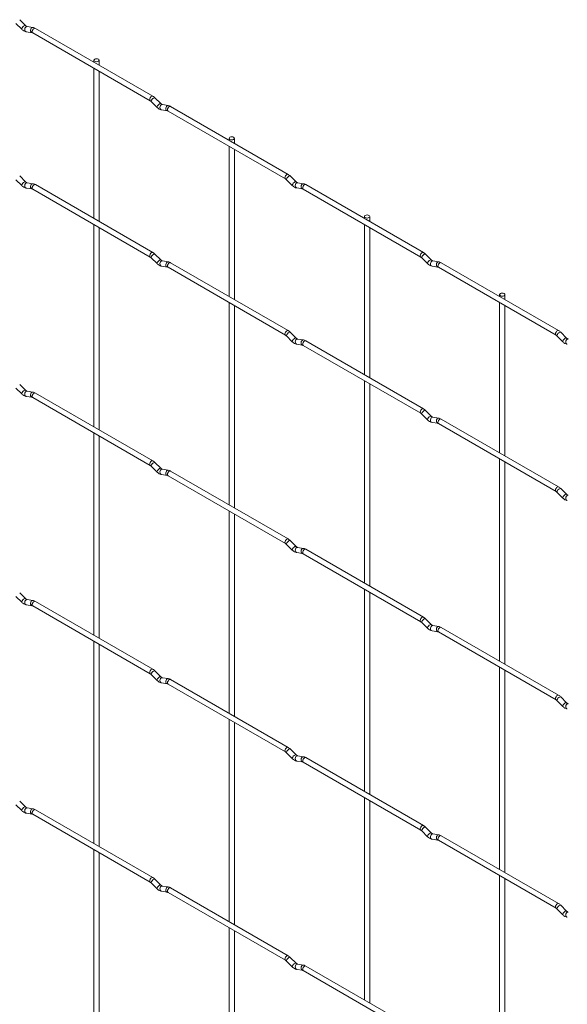
# Paper-space layout 'Layout1' of a CAD drawing. Units: millimetres. Extents: x -885 to 918, y -945 to 741.
# Drawn here: x 57 to 275, y -196 to 196 of the extents above; entities that cross this region are included whole.
import ezdxf

# ---------------------------------------------------------------- set-up
doc = ezdxf.new("R2010")
doc.units = ezdxf.units.MM

psp = doc.layouts.get("Layout1")

# ---------------------------------------------------------------- linework, layer by layer
at = {"color": 7, "linetype": 'Continuous', "lineweight": 15}
for p, q in [((59.18, 194.05), (56.85, 196.37)), ((55.37, 194.88), (57.7, 192.56)), ((59.18, 194.05), (59.17, 194.05)), ((62.14, 193.28), (59.81, 193.64)), ((109.91, 165.9), (63.1, 192.92)), ((59.49, 191.57), (61.81, 191.2)), ((62.05, 191.11), (108.86, 164.08)), ((86.42, 180.22), (86.42, 179.47)), ((86.42, 177.04), (86.42, 117.24)), ((88.52, 178.25), (88.52, 180.22)), ((88.52, 116.03), (88.52, 175.83)), ((113.06, 162.94), (110.74, 165.26)), ((109.25, 163.78), (111.58, 161.46)), ((113.06, 162.94), (113.05, 162.95)), ((116.02, 162.17), (113.69, 162.54)), ((163.8, 134.8), (116.99, 161.82)), ((113.37, 160.46), (115.69, 160.1)), ((115.94, 160), (162.75, 132.98)), ((140.3, 149.11), (140.3, 148.36)), ((142.4, 147.15), (142.4, 149.11)), ((140.3, 145.94), (140.3, 86.14)), ((142.4, 84.93), (142.4, 144.72)), ((59.18, 131.83), (56.85, 134.15)), ((166.94, 131.84), (164.62, 134.16)), ((55.37, 132.66), (57.7, 130.34)), ((59.18, 131.83), (59.17, 131.83)), ((62.14, 131.06), (59.81, 131.42)), ((109.91, 103.68), (63.1, 130.7)), ((163.13, 132.67), (165.46, 130.35)), ((166.94, 131.84), (166.94, 131.84)), ((169.9, 131.07), (167.57, 131.43)), ((217.68, 103.69), (170.87, 130.71)), ((59.49, 129.35), (61.81, 128.98)), ((62.05, 128.89), (108.86, 101.86)), ((167.25, 129.36), (169.57, 128.99)), ((169.82, 128.9), (216.63, 101.87)), ((194.18, 118.01), (194.18, 117.25)), ((196.28, 116.04), (196.28, 118.01)), ((86.42, 114.82), (86.42, 34.28)), ((194.18, 114.83), (194.18, 55.03)), ((88.52, 33.07), (88.52, 113.61)), ((196.28, 53.82), (196.28, 113.62)), ((113.06, 100.72), (110.74, 103.04)), ((220.82, 100.73), (218.5, 103.05)), ((109.25, 101.56), (111.58, 99.24)), ((113.06, 100.72), (113.05, 100.73)), ((113.37, 98.24), (115.69, 97.88)), ((116.02, 99.95), (113.69, 100.32)), ((163.8, 72.58), (116.99, 99.6)), ((217.02, 101.57), (219.34, 99.25)), ((220.82, 100.73), (220.82, 100.74)), ((221.13, 98.25), (223.46, 97.89)), ((223.78, 99.96), (221.46, 100.33)), ((271.56, 72.59), (224.75, 99.61)), ((115.94, 97.78), (162.75, 70.76)), ((223.7, 97.79), (270.51, 70.77)), ((248.06, 86.9), (248.06, 86.15)), ((250.16, 84.94), (250.16, 86.9)), ((140.3, 83.71), (140.3, 3.18)), ((142.4, 1.97), (142.4, 82.5)), ((248.06, 83.72), (248.06, 23.93)), ((250.16, 22.72), (250.16, 82.51)), ((166.94, 69.62), (164.62, 71.94)), ((274.71, 69.63), (272.38, 71.95)), ((163.13, 70.45), (165.46, 68.13)), ((166.94, 69.62), (166.94, 69.62)), ((167.25, 67.14), (169.57, 66.77)), ((169.9, 68.85), (167.57, 69.21)), ((169.82, 66.68), (216.63, 39.65)), ((217.68, 41.47), (170.87, 68.49)), ((270.9, 70.46), (273.22, 68.14)), ((274.71, 69.63), (274.7, 69.63)), ((59.18, 48.87), (56.85, 51.19)), ((194.18, 52.61), (194.18, -27.93)), ((196.28, -29.14), (196.28, 51.4)), ((55.37, 49.7), (57.7, 47.38)), ((59.18, 48.87), (59.17, 48.87)), ((62.14, 48.1), (59.81, 48.46)), ((109.91, 20.72), (63.1, 47.74)), ((59.49, 46.39), (61.81, 46.02)), ((62.05, 45.93), (108.86, 18.9)), ((217.02, 39.35), (219.34, 37.03)), ((220.82, 38.51), (218.5, 40.83)), ((220.82, 38.51), (220.82, 38.52)), ((221.13, 36.03), (223.46, 35.67)), ((223.78, 37.74), (221.46, 38.11)), ((223.7, 35.57), (270.51, 8.55)), ((271.56, 10.37), (224.75, 37.39)), ((86.42, 31.86), (86.42, -48.68)), ((88.52, -49.89), (88.52, 30.65)), ((113.06, 17.76), (110.74, 20.08)), ((248.06, 21.5), (248.06, -59.03)), ((250.16, -60.24), (250.16, 20.29)), ((109.25, 18.6), (111.58, 16.27)), ((113.06, 17.76), (113.05, 17.77)), ((116.02, 16.99), (113.69, 17.36)), ((163.8, -10.38), (116.99, 16.64)), ((113.37, 15.28), (115.69, 14.92)), ((115.94, 14.82), (162.75, -12.2)), ((270.9, 8.24), (273.22, 5.92)), ((274.71, 7.41), (272.38, 9.73)), ((274.71, 7.41), (274.7, 7.41)), ((140.3, 0.75), (140.3, -79.78)), ((142.4, -80.99), (142.4, -0.46)), ((166.94, -13.34), (164.62, -11.02)), ((163.13, -12.51), (165.46, -14.83)), ((166.94, -13.34), (166.94, -13.34)), ((169.9, -14.11), (167.57, -13.75)), ((217.68, -41.49), (170.87, -14.47)), ((167.25, -15.82), (169.57, -16.19)), ((169.82, -16.29), (216.63, -43.31)), ((194.18, -30.35), (194.18, -110.89)), ((55.37, -33.26), (57.7, -35.58)), ((59.18, -34.09), (56.85, -31.77)), ((59.18, -34.09), (59.17, -34.09)), ((62.14, -34.86), (59.81, -34.5)), ((109.91, -62.24), (63.1, -35.22)), ((196.28, -112.1), (196.28, -31.56)), ((59.49, -36.57), (61.81, -36.94)), ((62.05, -37.04), (108.86, -64.06)), ((220.82, -44.45), (218.5, -42.13)), ((217.02, -43.61), (219.34, -45.94)), ((220.82, -44.45), (220.82, -44.44)), ((221.13, -46.93), (223.46, -47.29)), ((223.78, -45.22), (221.46, -44.85)), ((271.56, -72.59), (224.75, -45.57)), ((223.7, -47.39), (270.51, -74.41)), ((86.42, -51.1), (86.42, -131.64)), ((88.52, -132.85), (88.52, -52.31)), ((248.06, -61.46), (248.06, -141.99)), ((250.16, -143.2), (250.16, -62.67)), ((109.25, -64.36), (111.58, -66.69)), ((113.06, -65.2), (110.74, -62.88)), ((113.06, -65.2), (113.05, -65.19)), ((116.02, -65.97), (113.69, -65.6)), ((163.8, -93.34), (116.99, -66.32)), ((113.37, -67.68), (115.69, -68.04)), ((115.94, -68.14), (162.75, -95.16)), ((274.71, -75.55), (272.38, -73.23)), ((270.9, -74.72), (273.22, -77.04)), ((274.71, -75.55), (274.7, -75.55)), ((140.3, -82.21), (140.3, -162.74)), ((142.4, -163.95), (142.4, -83.42)), ((166.94, -96.3), (164.62, -93.98)), ((163.13, -95.47), (165.46, -97.79)), ((166.94, -96.3), (166.94, -96.3)), ((169.9, -97.07), (167.57, -96.71)), ((217.68, -124.45), (170.87, -97.43)), ((167.25, -98.78), (169.57, -99.15)), ((169.82, -99.25), (216.63, -126.27)), ((194.18, -113.31), (194.18, -193.85)), ((55.37, -116.22), (57.7, -118.54)), ((59.18, -117.05), (56.85, -114.73)), ((59.18, -117.05), (59.17, -117.05)), ((62.14, -117.82), (59.81, -117.46)), ((196.28, -195.06), (196.28, -114.52)), ((59.49, -119.53), (61.81, -119.9)), ((62.05, -120), (108.86, -147.02)), ((109.91, -145.2), (63.1, -118.18)), ((220.82, -127.41), (218.5, -125.09)), ((217.02, -126.58), (219.34, -128.9)), ((220.82, -127.41), (220.82, -127.4)), ((223.78, -128.18), (221.46, -127.81)), ((271.56, -155.56), (224.75, -128.53)), ((221.13, -129.89), (223.46, -130.25)), ((223.7, -130.35), (270.51, -157.37)), ((86.42, -134.06), (86.42, -214.6)), ((88.52, -215.81), (88.52, -135.27)), ((248.06, -144.42), (248.06, -224.95)), ((109.25, -147.33), (111.58, -149.65)), ((113.06, -148.16), (110.74, -145.84)), ((113.06, -148.16), (113.05, -148.15)), ((116.02, -148.93), (113.69, -148.56)), ((250.16, -226.16), (250.16, -145.63)), ((113.37, -150.64), (115.69, -151)), ((115.94, -151.1), (162.75, -178.12)), ((163.8, -176.31), (116.99, -149.28)), ((274.71, -158.51), (272.38, -156.19)), ((270.9, -157.68), (273.22, -160)), ((274.71, -158.51), (274.7, -158.51)), ((140.3, -165.17), (140.3, -245.7)), ((142.4, -246.91), (142.4, -166.38)), ((163.13, -178.43), (165.46, -180.75)), ((166.94, -179.26), (164.62, -176.94)), ((166.94, -179.26), (166.94, -179.26)), ((169.9, -180.03), (167.57, -179.67)), ((167.25, -181.74), (169.57, -182.11)), ((169.82, -182.21), (216.63, -209.23)), ((217.68, -207.41), (170.87, -180.39))]:
    psp.add_line(p, q, dxfattribs=at)
at = {"color": 8, "linetype": 'Continuous', "lineweight": 15, "flags": 128}
for points in [[(59.17, 194.05), (59.14, 194.07), (58.96, 194.08), (58.69, 193.96), (58.39, 193.75), (58.09, 193.47), (57.85, 193.16), (57.7, 192.88), (57.66, 192.66), (57.7, 192.56)], [(59.81, 193.64), (59.7, 193.65), (59.39, 193.56), (59.13, 193.32), (58.94, 192.98), (58.87, 192.57), (58.91, 192.18), (59.06, 191.85), (59.3, 191.63), (59.49, 191.57)], [(62.14, 193.28), (62.02, 193.29), (61.72, 193.19), (61.45, 192.96), (61.27, 192.61), (61.19, 192.21), (61.23, 191.81), (61.39, 191.48), (61.63, 191.26), (61.8, 191.21)], [(63.1, 192.92), (62.86, 192.97), (62.58, 192.87), (62.29, 192.64), (62.05, 192.32), (61.89, 191.95), (61.84, 191.59), (61.89, 191.29), (62.05, 191.11), (62.05, 191.11)], [(109.91, 165.9), (109.67, 165.95), (109.39, 165.85), (109.11, 165.62), (108.86, 165.3), (108.7, 164.92), (108.65, 164.56), (108.7, 164.27), (108.86, 164.08)], [(110.74, 165.26), (110.7, 165.29), (110.51, 165.29), (110.25, 165.18), (109.95, 164.96), (109.65, 164.68), (109.41, 164.38), (109.25, 164.09), (109.21, 163.87), (109.25, 163.78)], [(113.05, 162.95), (113.02, 162.97), (112.84, 162.97), (112.57, 162.86), (112.27, 162.64), (111.97, 162.36), (111.73, 162.06), (111.58, 161.77), (111.54, 161.55), (111.58, 161.46)], [(113.69, 162.54), (113.58, 162.54), (113.28, 162.45), (113.01, 162.22), (112.83, 161.87), (112.75, 161.47), (112.79, 161.07), (112.94, 160.74), (113.18, 160.52), (113.37, 160.46)], [(116.02, 162.17), (115.9, 162.18), (115.6, 162.09), (115.34, 161.85), (115.15, 161.51), (115.07, 161.1), (115.11, 160.71), (115.27, 160.38), (115.51, 160.16), (115.68, 160.1)], [(116.99, 161.82), (116.74, 161.87), (116.46, 161.77), (116.18, 161.54), (115.94, 161.21), (115.77, 160.84), (115.72, 160.48), (115.77, 160.19), (115.94, 160), (115.94, 160)], [(163.8, 134.8), (163.56, 134.84), (163.27, 134.74), (162.99, 134.52), (162.75, 134.19), (162.59, 133.82), (162.53, 133.46), (162.59, 133.16), (162.74, 132.98)], [(164.62, 134.16), (164.58, 134.18), (164.39, 134.19), (164.13, 134.07), (163.83, 133.86), (163.53, 133.58), (163.29, 133.27), (163.13, 132.99), (163.09, 132.77), (163.13, 132.67)], [(59.17, 131.83), (59.14, 131.85), (58.96, 131.86), (58.69, 131.74), (58.39, 131.53), (58.09, 131.25), (57.85, 130.94), (57.7, 130.66), (57.66, 130.44), (57.7, 130.34)], [(59.81, 131.42), (59.7, 131.43), (59.39, 131.34), (59.13, 131.1), (58.94, 130.76), (58.87, 130.35), (58.91, 129.96), (59.06, 129.62), (59.3, 129.41), (59.49, 129.35)], [(62.14, 131.06), (62.02, 131.06), (61.72, 130.97), (61.45, 130.74), (61.27, 130.39), (61.19, 129.99), (61.23, 129.59), (61.39, 129.26), (61.63, 129.04), (61.8, 128.99)], [(63.1, 130.7), (62.86, 130.75), (62.58, 130.65), (62.29, 130.42), (62.05, 130.1), (61.89, 129.73), (61.84, 129.37), (61.89, 129.07), (62.05, 128.89), (62.05, 128.89)], [(166.94, 131.84), (166.91, 131.86), (166.72, 131.87), (166.46, 131.75), (166.15, 131.54), (165.86, 131.26), (165.61, 130.95), (165.46, 130.67), (165.42, 130.45), (165.46, 130.35)], [(167.57, 131.43), (167.46, 131.44), (167.16, 131.35), (166.89, 131.11), (166.71, 130.77), (166.63, 130.36), (166.67, 129.97), (166.82, 129.63), (167.07, 129.42), (167.25, 129.36)], [(169.9, 131.07), (169.79, 131.07), (169.48, 130.98), (169.22, 130.75), (169.03, 130.4), (168.95, 130), (168.99, 129.6), (169.15, 129.27), (169.39, 129.05), (169.56, 129)], [(170.87, 130.71), (170.63, 130.76), (170.34, 130.66), (170.06, 130.43), (169.82, 130.11), (169.66, 129.74), (169.6, 129.38), (169.66, 129.08), (169.82, 128.9), (169.82, 128.9)], [(109.91, 103.68), (109.67, 103.73), (109.39, 103.63), (109.11, 103.4), (108.86, 103.08), (108.7, 102.7), (108.65, 102.34), (108.7, 102.05), (108.86, 101.86)], [(110.74, 103.04), (110.7, 103.07), (110.51, 103.07), (110.25, 102.96), (109.95, 102.74), (109.65, 102.46), (109.41, 102.16), (109.25, 101.87), (109.21, 101.65), (109.25, 101.56)], [(217.68, 103.69), (217.44, 103.74), (217.15, 103.64), (216.87, 103.41), (216.63, 103.09), (216.47, 102.71), (216.41, 102.35), (216.47, 102.06), (216.63, 101.87)], [(218.5, 103.05), (218.46, 103.08), (218.28, 103.08), (218.01, 102.97), (217.71, 102.75), (217.41, 102.47), (217.17, 102.17), (217.02, 101.88), (216.97, 101.66), (217.02, 101.57)], [(113.05, 100.73), (113.02, 100.75), (112.84, 100.75), (112.57, 100.64), (112.27, 100.42), (111.97, 100.14), (111.73, 99.83), (111.58, 99.55), (111.54, 99.33), (111.58, 99.24)], [(113.69, 100.32), (113.58, 100.32), (113.28, 100.23), (113.01, 100), (112.83, 99.65), (112.75, 99.25), (112.79, 98.85), (112.94, 98.52), (113.18, 98.3), (113.37, 98.24)], [(116.02, 99.95), (115.9, 99.96), (115.6, 99.87), (115.34, 99.63), (115.15, 99.29), (115.07, 98.88), (115.11, 98.49), (115.27, 98.16), (115.51, 97.94), (115.68, 97.88)], [(116.99, 99.6), (116.74, 99.65), (116.46, 99.55), (116.18, 99.32), (115.94, 98.99), (115.77, 98.62), (115.72, 98.26), (115.77, 97.97), (115.94, 97.78), (115.94, 97.78)], [(220.82, 100.74), (220.79, 100.76), (220.6, 100.76), (220.34, 100.65), (220.03, 100.43), (219.74, 100.15), (219.49, 99.84), (219.34, 99.56), (219.3, 99.34), (219.34, 99.25)], [(221.46, 100.33), (221.34, 100.33), (221.04, 100.24), (220.77, 100.01), (220.59, 99.66), (220.51, 99.26), (220.55, 98.86), (220.7, 98.53), (220.95, 98.31), (221.13, 98.25)], [(223.78, 99.96), (223.67, 99.97), (223.36, 99.88), (223.1, 99.64), (222.91, 99.3), (222.84, 98.89), (222.88, 98.5), (223.03, 98.17), (223.27, 97.95), (223.45, 97.89)], [(224.75, 99.61), (224.51, 99.66), (224.22, 99.56), (223.94, 99.33), (223.7, 99), (223.54, 98.63), (223.48, 98.27), (223.54, 97.98), (223.7, 97.79), (223.7, 97.79)], [(163.8, 72.58), (163.56, 72.62), (163.27, 72.52), (162.99, 72.29), (162.75, 71.97), (162.59, 71.6), (162.53, 71.24), (162.59, 70.94), (162.74, 70.76)], [(164.62, 71.94), (164.58, 71.96), (164.39, 71.97), (164.13, 71.85), (163.83, 71.64), (163.53, 71.36), (163.29, 71.05), (163.13, 70.77), (163.09, 70.55), (163.13, 70.45)], [(271.56, 72.59), (271.32, 72.63), (271.03, 72.53), (270.75, 72.3), (270.51, 71.98), (270.35, 71.61), (270.29, 71.25), (270.35, 70.95), (270.51, 70.77)], [(272.38, 71.95), (272.34, 71.97), (272.16, 71.98), (271.89, 71.86), (271.59, 71.65), (271.29, 71.37), (271.05, 71.06), (270.9, 70.78), (270.86, 70.56), (270.9, 70.46)], [(166.94, 69.62), (166.91, 69.64), (166.72, 69.65), (166.46, 69.53), (166.15, 69.32), (165.86, 69.04), (165.61, 68.73), (165.46, 68.44), (165.42, 68.23), (165.46, 68.13)], [(167.57, 69.21), (167.46, 69.22), (167.16, 69.13), (166.89, 68.89), (166.71, 68.55), (166.63, 68.14), (166.67, 67.75), (166.82, 67.41), (167.07, 67.2), (167.25, 67.14)], [(169.9, 68.85), (169.79, 68.85), (169.48, 68.76), (169.22, 68.53), (169.03, 68.18), (168.95, 67.78), (168.99, 67.38), (169.15, 67.05), (169.39, 66.83), (169.56, 66.78)], [(170.87, 68.49), (170.63, 68.54), (170.34, 68.44), (170.06, 68.21), (169.82, 67.89), (169.66, 67.52), (169.6, 67.16), (169.66, 66.86), (169.82, 66.68), (169.82, 66.68)], [(274.7, 69.63), (274.67, 69.65), (274.48, 69.66), (274.22, 69.54), (273.92, 69.33), (273.62, 69.05), (273.38, 68.74), (273.22, 68.46), (273.18, 68.24), (273.22, 68.14)], [(275.34, 69.22), (275.22, 69.23), (274.92, 69.14), (274.66, 68.9), (274.47, 68.56), (274.39, 68.15), (274.43, 67.76), (274.59, 67.42), (274.83, 67.21), (275.01, 67.15)], [(59.17, 48.87), (59.14, 48.89), (58.96, 48.9), (58.69, 48.78), (58.39, 48.57), (58.09, 48.29), (57.85, 47.98), (57.7, 47.69), (57.66, 47.48), (57.7, 47.38)], [(59.81, 48.46), (59.7, 48.47), (59.39, 48.38), (59.13, 48.14), (58.94, 47.79), (58.87, 47.39), (58.91, 47), (59.06, 46.66), (59.3, 46.45), (59.49, 46.39)], [(62.14, 48.1), (62.02, 48.1), (61.72, 48.01), (61.45, 47.78), (61.27, 47.43), (61.19, 47.03), (61.23, 46.63), (61.39, 46.3), (61.63, 46.08), (61.8, 46.02)], [(63.1, 47.74), (62.86, 47.79), (62.58, 47.69), (62.29, 47.46), (62.05, 47.14), (61.89, 46.77), (61.84, 46.41), (61.89, 46.11), (62.05, 45.93), (62.05, 45.93)], [(217.68, 41.47), (217.44, 41.52), (217.15, 41.42), (216.87, 41.19), (216.63, 40.86), (216.47, 40.49), (216.41, 40.13), (216.47, 39.84), (216.63, 39.65)], [(218.5, 40.83), (218.46, 40.86), (218.28, 40.86), (218.01, 40.75), (217.71, 40.53), (217.41, 40.25), (217.17, 39.95), (217.02, 39.66), (216.97, 39.44), (217.02, 39.35)], [(220.82, 38.52), (220.79, 38.54), (220.6, 38.54), (220.34, 38.43), (220.03, 38.21), (219.74, 37.93), (219.49, 37.62), (219.34, 37.34), (219.3, 37.12), (219.34, 37.03)], [(221.46, 38.11), (221.34, 38.11), (221.04, 38.02), (220.77, 37.79), (220.59, 37.44), (220.51, 37.04), (220.55, 36.64), (220.7, 36.31), (220.95, 36.09), (221.13, 36.03)], [(223.78, 37.74), (223.67, 37.75), (223.36, 37.66), (223.1, 37.42), (222.91, 37.08), (222.84, 36.67), (222.88, 36.28), (223.03, 35.95), (223.27, 35.73), (223.45, 35.67)], [(224.75, 37.39), (224.51, 37.44), (224.22, 37.34), (223.94, 37.11), (223.7, 36.78), (223.54, 36.41), (223.48, 36.05), (223.54, 35.76), (223.7, 35.57), (223.7, 35.57)], [(109.91, 20.72), (109.67, 20.77), (109.39, 20.67), (109.11, 20.44), (108.86, 20.11), (108.7, 19.74), (108.65, 19.38), (108.7, 19.09), (108.86, 18.9)], [(110.74, 20.08), (110.7, 20.11), (110.51, 20.11), (110.25, 20), (109.95, 19.78), (109.65, 19.5), (109.41, 19.19), (109.25, 18.91), (109.21, 18.69), (109.25, 18.6)], [(113.05, 17.77), (113.02, 17.79), (112.84, 17.79), (112.57, 17.68), (112.27, 17.46), (111.97, 17.18), (111.73, 16.87), (111.58, 16.59), (111.54, 16.37), (111.58, 16.27)], [(113.69, 17.36), (113.58, 17.36), (113.28, 17.27), (113.01, 17.04), (112.83, 16.69), (112.75, 16.29), (112.79, 15.89), (112.94, 15.56), (113.18, 15.34), (113.37, 15.28)], [(116.02, 16.99), (115.9, 17), (115.6, 16.91), (115.34, 16.67), (115.15, 16.33), (115.07, 15.92), (115.11, 15.53), (115.27, 15.19), (115.51, 14.98), (115.68, 14.92)], [(116.99, 16.64), (116.74, 16.69), (116.46, 16.59), (116.18, 16.36), (115.94, 16.03), (115.77, 15.66), (115.72, 15.3), (115.77, 15.01), (115.94, 14.82), (115.94, 14.82)], [(271.56, 10.37), (271.32, 10.41), (271.03, 10.31), (270.75, 10.08), (270.51, 9.76), (270.35, 9.39), (270.29, 9.03), (270.35, 8.73), (270.51, 8.55)], [(272.38, 9.73), (272.34, 9.75), (272.16, 9.76), (271.89, 9.64), (271.59, 9.43), (271.29, 9.15), (271.05, 8.84), (270.9, 8.56), (270.86, 8.34), (270.9, 8.24)], [(274.7, 7.41), (274.67, 7.43), (274.48, 7.44), (274.22, 7.32), (273.92, 7.11), (273.62, 6.83), (273.38, 6.52), (273.22, 6.23), (273.18, 6.02), (273.22, 5.92)], [(275.34, 7), (275.22, 7.01), (274.92, 6.92), (274.66, 6.68), (274.47, 6.33), (274.39, 5.93), (274.43, 5.54), (274.59, 5.2), (274.83, 4.99), (275.01, 4.93)], [(163.8, -10.38), (163.56, -10.34), (163.27, -10.44), (162.99, -10.67), (162.75, -10.99), (162.59, -11.36), (162.53, -11.72), (162.59, -12.02), (162.74, -12.2)], [(164.62, -11.02), (164.58, -11), (164.39, -10.99), (164.13, -11.11), (163.83, -11.32), (163.53, -11.6), (163.29, -11.91), (163.13, -12.19), (163.09, -12.41), (163.13, -12.51)], [(166.94, -13.34), (166.91, -13.32), (166.72, -13.31), (166.46, -13.43), (166.15, -13.64), (165.86, -13.92), (165.61, -14.23), (165.46, -14.52), (165.42, -14.74), (165.46, -14.83)], [(167.57, -13.75), (167.46, -13.74), (167.16, -13.83), (166.89, -14.07), (166.71, -14.42), (166.63, -14.82), (166.67, -15.21), (166.82, -15.55), (167.07, -15.76), (167.25, -15.82)], [(169.9, -14.11), (169.79, -14.11), (169.48, -14.2), (169.22, -14.43), (169.03, -14.78), (168.95, -15.18), (168.99, -15.58), (169.15, -15.91), (169.39, -16.13), (169.56, -16.19)], [(170.87, -14.47), (170.63, -14.42), (170.34, -14.52), (170.06, -14.75), (169.82, -15.07), (169.66, -15.44), (169.6, -15.8), (169.66, -16.1), (169.82, -16.29), (169.82, -16.29)], [(59.17, -34.09), (59.14, -34.07), (58.96, -34.06), (58.69, -34.18), (58.39, -34.39), (58.09, -34.67), (57.85, -34.98), (57.7, -35.27), (57.66, -35.49), (57.7, -35.58)], [(59.81, -34.5), (59.7, -34.49), (59.39, -34.58), (59.13, -34.82), (58.94, -35.17), (58.87, -35.57), (58.91, -35.96), (59.06, -36.3), (59.3, -36.51), (59.49, -36.57)], [(62.14, -34.86), (62.02, -34.86), (61.72, -34.95), (61.45, -35.18), (61.27, -35.53), (61.19, -35.93), (61.23, -36.33), (61.39, -36.66), (61.63, -36.88), (61.8, -36.94)], [(63.1, -35.22), (62.86, -35.17), (62.58, -35.27), (62.29, -35.5), (62.05, -35.82), (61.89, -36.19), (61.84, -36.55), (61.89, -36.85), (62.05, -37.04), (62.05, -37.04)], [(217.68, -41.49), (217.44, -41.44), (217.15, -41.54), (216.87, -41.77), (216.63, -42.1), (216.47, -42.47), (216.41, -42.83), (216.47, -43.12), (216.63, -43.31)], [(218.5, -42.13), (218.46, -42.1), (218.28, -42.1), (218.01, -42.21), (217.71, -42.43), (217.41, -42.71), (217.17, -43.02), (217.02, -43.3), (216.97, -43.52), (217.02, -43.61)], [(220.82, -44.44), (220.79, -44.42), (220.6, -44.42), (220.34, -44.53), (220.03, -44.75), (219.74, -45.03), (219.49, -45.34), (219.34, -45.62), (219.3, -45.84), (219.34, -45.94)], [(221.46, -44.85), (221.34, -44.85), (221.04, -44.94), (220.77, -45.17), (220.59, -45.52), (220.51, -45.92), (220.55, -46.32), (220.7, -46.65), (220.95, -46.87), (221.13, -46.93)], [(223.78, -45.22), (223.67, -45.21), (223.36, -45.3), (223.1, -45.54), (222.91, -45.88), (222.84, -46.29), (222.88, -46.68), (223.03, -47.02), (223.27, -47.23), (223.45, -47.29)], [(224.75, -45.57), (224.51, -45.52), (224.22, -45.62), (223.94, -45.85), (223.7, -46.18), (223.54, -46.55), (223.48, -46.91), (223.54, -47.21), (223.7, -47.39), (223.7, -47.39)], [(109.91, -62.24), (109.67, -62.19), (109.39, -62.29), (109.11, -62.52), (108.86, -62.85), (108.7, -63.22), (108.65, -63.58), (108.7, -63.87), (108.86, -64.06)], [(110.74, -62.88), (110.7, -62.85), (110.51, -62.85), (110.25, -62.96), (109.95, -63.18), (109.65, -63.46), (109.41, -63.77), (109.25, -64.05), (109.21, -64.27), (109.25, -64.36)], [(113.05, -65.19), (113.02, -65.17), (112.84, -65.17), (112.57, -65.28), (112.27, -65.5), (111.97, -65.78), (111.73, -66.09), (111.58, -66.37), (111.54, -66.59), (111.58, -66.69)], [(113.69, -65.6), (113.58, -65.6), (113.28, -65.69), (113.01, -65.93), (112.83, -66.27), (112.75, -66.67), (112.79, -67.07), (112.94, -67.4), (113.18, -67.62), (113.37, -67.68)], [(116.02, -65.97), (115.9, -65.96), (115.6, -66.05), (115.34, -66.29), (115.15, -66.63), (115.07, -67.04), (115.11, -67.43), (115.27, -67.77), (115.51, -67.98), (115.68, -68.04)], [(116.99, -66.32), (116.74, -66.28), (116.46, -66.37), (116.18, -66.6), (115.94, -66.93), (115.77, -67.3), (115.72, -67.66), (115.77, -67.96), (115.94, -68.14), (115.94, -68.14)], [(271.56, -72.59), (271.32, -72.55), (271.03, -72.65), (270.75, -72.88), (270.51, -73.2), (270.35, -73.57), (270.29, -73.93), (270.35, -74.23), (270.51, -74.41)], [(272.38, -73.23), (272.34, -73.21), (272.16, -73.2), (271.89, -73.32), (271.59, -73.53), (271.29, -73.81), (271.05, -74.12), (270.9, -74.41), (270.86, -74.62), (270.9, -74.72)], [(274.7, -75.55), (274.67, -75.53), (274.48, -75.52), (274.22, -75.64), (273.92, -75.85), (273.62, -76.13), (273.38, -76.44), (273.22, -76.73), (273.18, -76.95), (273.22, -77.04)], [(275.34, -75.96), (275.22, -75.95), (274.92, -76.04), (274.66, -76.28), (274.47, -76.63), (274.39, -77.03), (274.43, -77.42), (274.59, -77.76), (274.83, -77.97), (275.01, -78.03)], [(163.8, -93.34), (163.56, -93.3), (163.27, -93.4), (162.99, -93.63), (162.75, -93.95), (162.59, -94.32), (162.53, -94.68), (162.59, -94.98), (162.74, -95.16)], [(164.62, -93.98), (164.58, -93.96), (164.39, -93.95), (164.13, -94.07), (163.83, -94.28), (163.53, -94.56), (163.29, -94.87), (163.13, -95.16), (163.09, -95.38), (163.13, -95.47)], [(166.94, -96.3), (166.91, -96.28), (166.72, -96.27), (166.46, -96.39), (166.15, -96.6), (165.86, -96.88), (165.61, -97.19), (165.46, -97.48), (165.42, -97.7), (165.46, -97.79)], [(167.57, -96.71), (167.46, -96.7), (167.16, -96.79), (166.89, -97.03), (166.71, -97.38), (166.63, -97.78), (166.67, -98.17), (166.82, -98.51), (167.07, -98.72), (167.25, -98.78)], [(169.9, -97.07), (169.79, -97.07), (169.48, -97.16), (169.22, -97.39), (169.03, -97.74), (168.95, -98.14), (168.99, -98.54), (169.15, -98.87), (169.39, -99.09), (169.56, -99.15)], [(170.87, -97.43), (170.63, -97.38), (170.34, -97.48), (170.06, -97.71), (169.82, -98.03), (169.66, -98.4), (169.6, -98.76), (169.66, -99.06), (169.82, -99.25), (169.82, -99.25)], [(59.17, -117.05), (59.14, -117.03), (58.96, -117.03), (58.69, -117.14), (58.39, -117.35), (58.09, -117.63), (57.85, -117.94), (57.7, -118.23), (57.66, -118.45), (57.7, -118.54)], [(59.81, -117.46), (59.7, -117.45), (59.39, -117.54), (59.13, -117.78), (58.94, -118.13), (58.87, -118.53), (58.91, -118.93), (59.06, -119.26), (59.3, -119.47), (59.49, -119.53)], [(62.14, -117.82), (62.02, -117.82), (61.72, -117.91), (61.45, -118.14), (61.27, -118.49), (61.19, -118.89), (61.23, -119.29), (61.39, -119.62), (61.63, -119.84), (61.8, -119.9)], [(63.1, -118.18), (62.86, -118.13), (62.58, -118.23), (62.29, -118.46), (62.05, -118.78), (61.89, -119.15), (61.84, -119.52), (61.89, -119.81), (62.05, -120), (62.05, -120)], [(217.68, -124.45), (217.44, -124.4), (217.15, -124.5), (216.87, -124.73), (216.63, -125.06), (216.47, -125.43), (216.41, -125.79), (216.47, -126.08), (216.63, -126.27)], [(218.5, -125.09), (218.46, -125.06), (218.28, -125.06), (218.01, -125.17), (217.71, -125.39), (217.41, -125.67), (217.17, -125.98), (217.02, -126.26), (216.97, -126.48), (217.02, -126.58)], [(220.82, -127.4), (220.79, -127.38), (220.6, -127.38), (220.34, -127.49), (220.03, -127.71), (219.74, -127.99), (219.49, -128.3), (219.34, -128.58), (219.3, -128.8), (219.34, -128.9)], [(221.46, -127.81), (221.34, -127.81), (221.04, -127.9), (220.77, -128.14), (220.59, -128.48), (220.51, -128.88), (220.55, -129.28), (220.7, -129.61), (220.95, -129.83), (221.13, -129.89)], [(223.78, -128.18), (223.67, -128.17), (223.36, -128.26), (223.1, -128.5), (222.91, -128.85), (222.84, -129.25), (222.88, -129.64), (223.03, -129.98), (223.27, -130.19), (223.45, -130.25)], [(224.75, -128.53), (224.51, -128.49), (224.22, -128.58), (223.94, -128.81), (223.7, -129.14), (223.54, -129.51), (223.48, -129.87), (223.54, -130.17), (223.7, -130.35), (223.7, -130.35)], [(109.91, -145.2), (109.67, -145.15), (109.39, -145.25), (109.11, -145.48), (108.86, -145.81), (108.7, -146.18), (108.65, -146.54), (108.7, -146.83), (108.86, -147.02)], [(110.74, -145.84), (110.7, -145.81), (110.51, -145.81), (110.25, -145.92), (109.95, -146.14), (109.65, -146.42), (109.41, -146.73), (109.25, -147.01), (109.21, -147.23), (109.25, -147.33)], [(113.05, -148.15), (113.02, -148.13), (112.84, -148.13), (112.57, -148.24), (112.27, -148.46), (111.97, -148.74), (111.73, -149.05), (111.58, -149.33), (111.54, -149.55), (111.58, -149.65)], [(113.69, -148.56), (113.58, -148.56), (113.28, -148.65), (113.01, -148.89), (112.83, -149.23), (112.75, -149.63), (112.79, -150.03), (112.94, -150.36), (113.18, -150.58), (113.37, -150.64)], [(116.02, -148.93), (115.9, -148.92), (115.6, -149.01), (115.34, -149.25), (115.15, -149.6), (115.07, -150), (115.11, -150.39), (115.27, -150.73), (115.51, -150.94), (115.68, -151)], [(116.99, -149.28), (116.74, -149.24), (116.46, -149.33), (116.18, -149.56), (115.94, -149.89), (115.77, -150.26), (115.72, -150.62), (115.77, -150.92), (115.94, -151.1), (115.94, -151.1)], [(271.56, -155.56), (271.32, -155.51), (271.03, -155.61), (270.75, -155.84), (270.51, -156.16), (270.35, -156.53), (270.29, -156.89), (270.35, -157.19), (270.51, -157.37)], [(272.38, -156.19), (272.34, -156.17), (272.16, -156.16), (271.89, -156.28), (271.59, -156.49), (271.29, -156.77), (271.05, -157.08), (270.9, -157.37), (270.86, -157.59), (270.9, -157.68)], [(274.7, -158.51), (274.67, -158.49), (274.48, -158.49), (274.22, -158.6), (273.92, -158.81), (273.62, -159.1), (273.38, -159.4), (273.22, -159.69), (273.18, -159.91), (273.22, -160)], [(275.34, -158.92), (275.22, -158.91), (274.92, -159), (274.66, -159.24), (274.47, -159.59), (274.39, -159.99), (274.43, -160.39), (274.59, -160.72), (274.83, -160.93), (275.01, -160.99)], [(163.8, -176.31), (163.56, -176.26), (163.27, -176.36), (162.99, -176.59), (162.75, -176.91), (162.59, -177.28), (162.53, -177.64), (162.59, -177.94), (162.74, -178.12)], [(164.62, -176.94), (164.58, -176.92), (164.39, -176.91), (164.13, -177.03), (163.83, -177.24), (163.53, -177.52), (163.29, -177.83), (163.13, -178.12), (163.09, -178.34), (163.13, -178.43)], [(166.94, -179.26), (166.91, -179.24), (166.72, -179.24), (166.46, -179.35), (166.15, -179.56), (165.86, -179.85), (165.61, -180.15), (165.46, -180.44), (165.42, -180.66), (165.46, -180.75)], [(167.57, -179.67), (167.46, -179.66), (167.16, -179.75), (166.89, -179.99), (166.71, -180.34), (166.63, -180.74), (166.67, -181.14), (166.82, -181.47), (167.07, -181.68), (167.25, -181.74)], [(169.9, -180.03), (169.79, -180.03), (169.48, -180.12), (169.22, -180.36), (169.03, -180.7), (168.95, -181.1), (168.99, -181.5), (169.15, -181.83), (169.39, -182.05), (169.56, -182.11)], [(170.87, -180.39), (170.63, -180.34), (170.34, -180.44), (170.06, -180.67), (169.82, -180.99), (169.66, -181.36), (169.6, -181.73), (169.66, -182.02), (169.82, -182.21), (169.82, -182.21)]]:
    psp.add_lwpolyline(points, dxfattribs=at)
at = {"color": 7, "linetype": 'Continuous', "lineweight": 15, "flags": 128}
for points in [[(86.73, 179.79), (87.07, 179.66), (87.47, 179.61), (87.87, 179.66), (88.21, 179.79), (88.44, 179.99), (88.52, 180.22), (88.44, 180.45), (88.21, 180.65), (87.87, 180.78), (87.47, 180.82), (87.07, 180.78), (86.73, 180.65), (86.5, 180.45), (86.42, 180.22), (86.5, 179.99), (86.73, 179.79)], [(140.61, 148.68), (140.95, 148.55), (141.35, 148.51), (141.75, 148.55), (142.09, 148.68), (142.32, 148.88), (142.4, 149.11), (142.32, 149.35), (142.09, 149.54), (141.75, 149.67), (141.35, 149.72), (140.95, 149.67), (140.61, 149.54), (140.38, 149.35), (140.3, 149.11), (140.38, 148.88), (140.61, 148.68)], [(194.49, 117.58), (194.83, 117.45), (195.23, 117.4), (195.63, 117.45), (195.97, 117.58), (196.2, 117.78), (196.28, 118.01), (196.2, 118.24), (195.97, 118.44), (195.63, 118.57), (195.23, 118.61), (194.83, 118.57), (194.49, 118.44), (194.26, 118.24), (194.18, 118.01), (194.26, 117.78), (194.49, 117.58)], [(248.37, 86.47), (248.71, 86.34), (249.11, 86.3), (249.52, 86.34), (249.86, 86.47), (250.08, 86.67), (250.16, 86.9), (250.08, 87.14), (249.86, 87.33), (249.52, 87.46), (249.11, 87.51), (248.71, 87.46), (248.37, 87.33), (248.14, 87.14), (248.06, 86.9), (248.14, 86.67), (248.37, 86.47)]]:
    psp.add_lwpolyline(points, dxfattribs=at)
at = {"color": 7, "linetype": 'Continuous', "lineweight": 15}
for points, knots in [([(57.7, 192.56), (57.83, 192.44), (58.23, 192.07), (58.84, 191.71), (59.32, 191.61), (59.49, 191.57)], [0, 0, 0, 0, 0.25335, 0.736639, 1, 1, 1, 1]), ([(59.81, 193.64), (59.78, 193.65), (59.71, 193.66), (59.48, 193.78), (59.28, 193.96), (59.18, 194.05)], [0, 0, 0, 0, 0.264459, 0.633255, 1, 1, 1, 1]), ([(63.1, 192.92), (62.94, 193.01), (62.63, 193.17), (62.3, 193.24), (62.14, 193.28)], [0, 0, 0, 0, 0.5165404, 1, 1, 1, 1]), ([(61.81, 191.2), (61.84, 191.2), (61.89, 191.19), (62, 191.13), (62.05, 191.11)], [0, 0, 0, 0, 0.528778, 1, 1, 1, 1]), ([(110.74, 165.26), (110.6, 165.39), (110.34, 165.64), (110.05, 165.82), (109.91, 165.9)], [0, 0, 0, 0, 0.5209891, 1, 1, 1, 1]), ([(108.86, 164.08), (108.93, 164.04), (109.05, 163.97), (109.19, 163.84), (109.25, 163.78)], [0, 0, 0, 0, 0.5234055, 1, 1, 1, 1]), ([(111.58, 161.46), (111.71, 161.33), (112.11, 160.96), (112.72, 160.61), (113.2, 160.5), (113.37, 160.46)], [0, 0, 0, 0, 0.25335, 0.736639, 1, 1, 1, 1]), ([(113.69, 162.54), (113.66, 162.54), (113.6, 162.56), (113.36, 162.67), (113.16, 162.85), (113.06, 162.94)], [0, 0, 0, 0, 0.264459, 0.633255, 1, 1, 1, 1]), ([(116.99, 161.82), (116.82, 161.9), (116.51, 162.07), (116.18, 162.14), (116.02, 162.17)], [0, 0, 0, 0, 0.5165404, 1, 1, 1, 1]), ([(115.69, 160.1), (115.72, 160.09), (115.77, 160.08), (115.88, 160.03), (115.94, 160)], [0, 0, 0, 0, 0.528778, 1, 1, 1, 1]), ([(164.62, 134.16), (164.48, 134.29), (164.22, 134.53), (163.93, 134.71), (163.8, 134.8)], [0, 0, 0, 0, 0.5209891, 1, 1, 1, 1]), ([(57.7, 130.34), (57.83, 130.21), (58.23, 129.85), (58.84, 129.49), (59.32, 129.39), (59.49, 129.35)], [0, 0, 0, 0, 0.25335, 0.736639, 1, 1, 1, 1]), ([(59.81, 131.42), (59.78, 131.43), (59.71, 131.44), (59.48, 131.56), (59.28, 131.74), (59.18, 131.83)], [0, 0, 0, 0, 0.2644593, 0.6332549, 1, 1, 1, 1]), ([(63.1, 130.7), (62.94, 130.79), (62.63, 130.95), (62.3, 131.02), (62.14, 131.06)], [0, 0, 0, 0, 0.5165404, 1, 1, 1, 1]), ([(162.75, 132.98), (162.81, 132.94), (162.93, 132.86), (163.07, 132.73), (163.13, 132.67)], [0, 0, 0, 0, 0.5234055, 1, 1, 1, 1]), ([(165.46, 130.35), (165.6, 130.22), (165.99, 129.86), (166.6, 129.5), (167.08, 129.4), (167.25, 129.36)], [0, 0, 0, 0, 0.25335, 0.736639, 1, 1, 1, 1]), ([(167.57, 131.43), (167.55, 131.44), (167.48, 131.45), (167.24, 131.57), (167.04, 131.75), (166.94, 131.84)], [0, 0, 0, 0, 0.264459, 0.633255, 1, 1, 1, 1]), ([(170.87, 130.71), (170.71, 130.8), (170.39, 130.96), (170.06, 131.03), (169.9, 131.07)], [0, 0, 0, 0, 0.5165404, 1, 1, 1, 1]), ([(61.81, 128.98), (61.84, 128.98), (61.89, 128.97), (62, 128.91), (62.05, 128.89)], [0, 0, 0, 0, 0.528778, 1, 1, 1, 1]), ([(169.57, 128.99), (169.6, 128.99), (169.65, 128.98), (169.77, 128.92), (169.82, 128.9)], [0, 0, 0, 0, 0.528778, 1, 1, 1, 1]), ([(110.74, 103.04), (110.6, 103.17), (110.34, 103.41), (110.05, 103.6), (109.91, 103.68)], [0, 0, 0, 0, 0.520989, 1, 1, 1, 1]), ([(218.5, 103.05), (218.36, 103.18), (218.1, 103.43), (217.82, 103.61), (217.68, 103.69)], [0, 0, 0, 0, 0.5209891, 1, 1, 1, 1]), ([(108.86, 101.86), (108.93, 101.82), (109.05, 101.75), (109.19, 101.62), (109.25, 101.56)], [0, 0, 0, 0, 0.523405, 1, 1, 1, 1]), ([(111.58, 99.24), (111.71, 99.11), (112.11, 98.74), (112.72, 98.39), (113.2, 98.28), (113.37, 98.24)], [0, 0, 0, 0, 0.25335, 0.736639, 1, 1, 1, 1]), ([(113.69, 100.32), (113.66, 100.32), (113.6, 100.34), (113.36, 100.45), (113.16, 100.63), (113.06, 100.72)], [0, 0, 0, 0, 0.264459, 0.633255, 1, 1, 1, 1]), ([(116.99, 99.6), (116.82, 99.68), (116.51, 99.85), (116.18, 99.92), (116.02, 99.95)], [0, 0, 0, 0, 0.5165404, 1, 1, 1, 1]), ([(216.63, 101.87), (216.69, 101.83), (216.81, 101.76), (216.95, 101.63), (217.02, 101.57)], [0, 0, 0, 0, 0.5234055, 1, 1, 1, 1]), ([(219.34, 99.25), (219.48, 99.12), (219.87, 98.75), (220.48, 98.4), (220.96, 98.29), (221.13, 98.25)], [0, 0, 0, 0, 0.25335, 0.736639, 1, 1, 1, 1]), ([(221.46, 100.33), (221.43, 100.33), (221.36, 100.35), (221.12, 100.46), (220.92, 100.64), (220.82, 100.73)], [0, 0, 0, 0, 0.264459, 0.633255, 1, 1, 1, 1]), ([(224.75, 99.61), (224.59, 99.69), (224.27, 99.86), (223.94, 99.93), (223.78, 99.96)], [0, 0, 0, 0, 0.51654, 1, 1, 1, 1]), ([(115.69, 97.88), (115.72, 97.87), (115.77, 97.86), (115.88, 97.81), (115.94, 97.78)], [0, 0, 0, 0, 0.528778, 1, 1, 1, 1]), ([(223.46, 97.89), (223.48, 97.88), (223.54, 97.87), (223.65, 97.82), (223.7, 97.79)], [0, 0, 0, 0, 0.528778, 1, 1, 1, 1]), ([(162.75, 70.76), (162.81, 70.72), (162.93, 70.64), (163.07, 70.51), (163.13, 70.45)], [0, 0, 0, 0, 0.523405, 1, 1, 1, 1]), ([(164.62, 71.94), (164.48, 72.06), (164.22, 72.31), (163.93, 72.49), (163.8, 72.58)], [0, 0, 0, 0, 0.520989, 1, 1, 1, 1]), ([(270.51, 70.77), (270.57, 70.73), (270.7, 70.65), (270.83, 70.52), (270.9, 70.46)], [0, 0, 0, 0, 0.5234055, 1, 1, 1, 1]), ([(272.38, 71.95), (272.25, 72.08), (271.98, 72.32), (271.7, 72.5), (271.56, 72.59)], [0, 0, 0, 0, 0.5209891, 1, 1, 1, 1]), ([(165.46, 68.13), (165.6, 68), (165.99, 67.64), (166.6, 67.28), (167.08, 67.18), (167.25, 67.14)], [0, 0, 0, 0, 0.25335, 0.736639, 1, 1, 1, 1]), ([(167.57, 69.21), (167.55, 69.22), (167.48, 69.23), (167.24, 69.35), (167.04, 69.53), (166.94, 69.62)], [0, 0, 0, 0, 0.264459, 0.633255, 1, 1, 1, 1]), ([(169.57, 66.77), (169.6, 66.77), (169.65, 66.76), (169.77, 66.7), (169.82, 66.68)], [0, 0, 0, 0, 0.528778, 1, 1, 1, 1]), ([(170.87, 68.49), (170.71, 68.58), (170.39, 68.74), (170.06, 68.81), (169.9, 68.85)], [0, 0, 0, 0, 0.5165404, 1, 1, 1, 1]), ([(273.22, 68.14), (273.36, 68.01), (273.75, 67.65), (274.36, 67.29), (274.84, 67.19), (275.01, 67.15)], [0, 0, 0, 0, 0.25335, 0.736639, 1, 1, 1, 1]), ([(275.34, 69.22), (275.31, 69.23), (275.24, 69.24), (275, 69.36), (274.81, 69.54), (274.71, 69.63)], [0, 0, 0, 0, 0.264459, 0.633255, 1, 1, 1, 1]), ([(57.7, 47.38), (57.83, 47.25), (58.23, 46.89), (58.84, 46.53), (59.32, 46.43), (59.49, 46.39)], [0, 0, 0, 0, 0.25335, 0.736639, 1, 1, 1, 1]), ([(59.81, 48.46), (59.78, 48.47), (59.71, 48.48), (59.48, 48.6), (59.28, 48.78), (59.18, 48.87)], [0, 0, 0, 0, 0.264459, 0.633255, 1, 1, 1, 1]), ([(63.1, 47.74), (62.94, 47.83), (62.63, 47.99), (62.3, 48.06), (62.14, 48.1)], [0, 0, 0, 0, 0.51654, 1, 1, 1, 1]), ([(61.81, 46.02), (61.84, 46.02), (61.89, 46.01), (62, 45.95), (62.05, 45.93)], [0, 0, 0, 0, 0.528778, 1, 1, 1, 1]), ([(216.63, 39.65), (216.69, 39.61), (216.81, 39.54), (216.95, 39.41), (217.02, 39.35)], [0, 0, 0, 0, 0.523405, 1, 1, 1, 1]), ([(218.5, 40.83), (218.36, 40.96), (218.1, 41.2), (217.82, 41.38), (217.68, 41.47)], [0, 0, 0, 0, 0.520989, 1, 1, 1, 1]), ([(219.34, 37.03), (219.48, 36.9), (219.87, 36.53), (220.48, 36.18), (220.96, 36.07), (221.13, 36.03)], [0, 0, 0, 0, 0.25335, 0.736639, 1, 1, 1, 1]), ([(221.46, 38.11), (221.43, 38.11), (221.36, 38.13), (221.12, 38.24), (220.92, 38.42), (220.82, 38.51)], [0, 0, 0, 0, 0.264459, 0.633255, 1, 1, 1, 1]), ([(223.46, 35.67), (223.48, 35.66), (223.54, 35.65), (223.65, 35.6), (223.7, 35.57)], [0, 0, 0, 0, 0.528778, 1, 1, 1, 1]), ([(224.75, 37.39), (224.59, 37.47), (224.27, 37.64), (223.94, 37.71), (223.78, 37.74)], [0, 0, 0, 0, 0.51654, 1, 1, 1, 1]), ([(110.74, 20.08), (110.6, 20.21), (110.34, 20.45), (110.05, 20.63), (109.91, 20.72)], [0, 0, 0, 0, 0.520989, 1, 1, 1, 1]), ([(108.86, 18.9), (108.93, 18.86), (109.05, 18.79), (109.19, 18.66), (109.25, 18.6)], [0, 0, 0, 0, 0.523405, 1, 1, 1, 1]), ([(111.58, 16.27), (111.71, 16.15), (112.11, 15.78), (112.72, 15.43), (113.2, 15.32), (113.37, 15.28)], [0, 0, 0, 0, 0.25335, 0.736639, 1, 1, 1, 1]), ([(113.69, 17.36), (113.66, 17.36), (113.6, 17.38), (113.36, 17.49), (113.16, 17.67), (113.06, 17.76)], [0, 0, 0, 0, 0.2644593, 0.6332549, 1, 1, 1, 1]), ([(116.99, 16.64), (116.82, 16.72), (116.51, 16.89), (116.18, 16.96), (116.02, 16.99)], [0, 0, 0, 0, 0.51654, 1, 1, 1, 1]), ([(115.69, 14.92), (115.72, 14.91), (115.77, 14.9), (115.88, 14.85), (115.94, 14.82)], [0, 0, 0, 0, 0.528778, 1, 1, 1, 1]), ([(270.51, 8.55), (270.57, 8.51), (270.7, 8.43), (270.83, 8.3), (270.9, 8.24)], [0, 0, 0, 0, 0.523405, 1, 1, 1, 1]), ([(272.38, 9.73), (272.25, 9.85), (271.98, 10.1), (271.7, 10.28), (271.56, 10.37)], [0, 0, 0, 0, 0.520989, 1, 1, 1, 1]), ([(273.22, 5.92), (273.36, 5.79), (273.75, 5.43), (274.36, 5.07), (274.84, 4.97), (275.01, 4.93)], [0, 0, 0, 0, 0.25335, 0.736639, 1, 1, 1, 1]), ([(275.34, 7), (275.31, 7.01), (275.24, 7.02), (275, 7.14), (274.81, 7.32), (274.71, 7.41)], [0, 0, 0, 0, 0.264459, 0.633255, 1, 1, 1, 1]), ([(164.62, -11.02), (164.48, -10.9), (164.22, -10.65), (163.93, -10.47), (163.8, -10.38)], [0, 0, 0, 0, 0.520989, 1, 1, 1, 1]), ([(162.75, -12.2), (162.81, -12.24), (162.93, -12.32), (163.07, -12.45), (163.13, -12.51)], [0, 0, 0, 0, 0.523405, 1, 1, 1, 1]), ([(165.46, -14.83), (165.6, -14.96), (165.99, -15.32), (166.6, -15.68), (167.08, -15.78), (167.25, -15.82)], [0, 0, 0, 0, 0.25335, 0.736639, 1, 1, 1, 1]), ([(167.57, -13.75), (167.55, -13.74), (167.48, -13.73), (167.24, -13.61), (167.04, -13.43), (166.94, -13.34)], [0, 0, 0, 0, 0.2644593, 0.6332549, 1, 1, 1, 1]), ([(170.87, -14.47), (170.71, -14.38), (170.39, -14.22), (170.06, -14.15), (169.9, -14.11)], [0, 0, 0, 0, 0.51654, 1, 1, 1, 1]), ([(169.57, -16.19), (169.6, -16.19), (169.65, -16.2), (169.77, -16.26), (169.82, -16.29)], [0, 0, 0, 0, 0.528778, 1, 1, 1, 1]), ([(59.81, -34.5), (59.78, -34.49), (59.71, -34.48), (59.48, -34.36), (59.28, -34.18), (59.18, -34.09)], [0, 0, 0, 0, 0.264459, 0.633255, 1, 1, 1, 1]), ([(63.1, -35.22), (62.94, -35.13), (62.63, -34.97), (62.3, -34.9), (62.14, -34.86)], [0, 0, 0, 0, 0.51654, 1, 1, 1, 1]), ([(57.7, -35.58), (57.83, -35.71), (58.23, -36.07), (58.84, -36.43), (59.32, -36.53), (59.49, -36.57)], [0, 0, 0, 0, 0.25335, 0.736639, 1, 1, 1, 1]), ([(61.81, -36.94), (61.84, -36.94), (61.89, -36.95), (62, -37.01), (62.05, -37.04)], [0, 0, 0, 0, 0.528778, 1, 1, 1, 1]), ([(218.5, -42.13), (218.36, -42), (218.1, -41.76), (217.82, -41.58), (217.68, -41.49)], [0, 0, 0, 0, 0.520989, 1, 1, 1, 1]), ([(216.63, -43.31), (216.69, -43.35), (216.81, -43.43), (216.95, -43.55), (217.02, -43.61)], [0, 0, 0, 0, 0.523405, 1, 1, 1, 1]), ([(219.34, -45.94), (219.48, -46.06), (219.87, -46.43), (220.48, -46.78), (220.96, -46.89), (221.13, -46.93)], [0, 0, 0, 0, 0.25335, 0.736639, 1, 1, 1, 1]), ([(221.46, -44.85), (221.43, -44.85), (221.36, -44.83), (221.12, -44.72), (220.92, -44.54), (220.82, -44.45)], [0, 0, 0, 0, 0.264459, 0.633255, 1, 1, 1, 1]), ([(224.75, -45.57), (224.59, -45.49), (224.27, -45.32), (223.94, -45.25), (223.78, -45.22)], [0, 0, 0, 0, 0.51654, 1, 1, 1, 1]), ([(223.46, -47.29), (223.48, -47.3), (223.54, -47.31), (223.65, -47.36), (223.7, -47.39)], [0, 0, 0, 0, 0.528778, 1, 1, 1, 1]), ([(110.74, -62.88), (110.6, -62.75), (110.34, -62.51), (110.05, -62.33), (109.91, -62.24)], [0, 0, 0, 0, 0.5209891, 1, 1, 1, 1]), ([(108.86, -64.06), (108.93, -64.1), (109.05, -64.18), (109.19, -64.3), (109.25, -64.36)], [0, 0, 0, 0, 0.523405, 1, 1, 1, 1]), ([(113.69, -65.6), (113.66, -65.6), (113.6, -65.58), (113.36, -65.47), (113.16, -65.29), (113.06, -65.2)], [0, 0, 0, 0, 0.264459, 0.633255, 1, 1, 1, 1]), ([(116.99, -66.32), (116.82, -66.24), (116.51, -66.07), (116.18, -66), (116.02, -65.97)], [0, 0, 0, 0, 0.51654, 1, 1, 1, 1]), ([(111.58, -66.69), (111.71, -66.81), (112.11, -67.18), (112.72, -67.53), (113.2, -67.64), (113.37, -67.68)], [0, 0, 0, 0, 0.25335, 0.736639, 1, 1, 1, 1]), ([(115.69, -68.04), (115.72, -68.05), (115.77, -68.06), (115.88, -68.11), (115.94, -68.14)], [0, 0, 0, 0, 0.528778, 1, 1, 1, 1]), ([(270.51, -74.41), (270.57, -74.45), (270.7, -74.53), (270.83, -74.66), (270.9, -74.72)], [0, 0, 0, 0, 0.523405, 1, 1, 1, 1]), ([(272.38, -73.23), (272.25, -73.11), (271.98, -72.86), (271.7, -72.68), (271.56, -72.59)], [0, 0, 0, 0, 0.520989, 1, 1, 1, 1]), ([(273.22, -77.04), (273.36, -77.17), (273.75, -77.53), (274.36, -77.89), (274.84, -78), (275.01, -78.03)], [0, 0, 0, 0, 0.25335, 0.736639, 1, 1, 1, 1]), ([(275.34, -75.96), (275.31, -75.95), (275.24, -75.94), (275, -75.82), (274.81, -75.64), (274.71, -75.55)], [0, 0, 0, 0, 0.264459, 0.633255, 1, 1, 1, 1]), ([(164.62, -93.98), (164.48, -93.86), (164.22, -93.61), (163.93, -93.43), (163.8, -93.34)], [0, 0, 0, 0, 0.5209891, 1, 1, 1, 1]), ([(162.75, -95.16), (162.81, -95.2), (162.93, -95.28), (163.07, -95.41), (163.13, -95.47)], [0, 0, 0, 0, 0.523405, 1, 1, 1, 1]), ([(165.46, -97.79), (165.6, -97.92), (165.99, -98.28), (166.6, -98.64), (167.08, -98.75), (167.25, -98.78)], [0, 0, 0, 0, 0.25335, 0.736639, 1, 1, 1, 1]), ([(167.57, -96.71), (167.55, -96.7), (167.48, -96.69), (167.24, -96.57), (167.04, -96.39), (166.94, -96.3)], [0, 0, 0, 0, 0.264459, 0.633255, 1, 1, 1, 1]), ([(170.87, -97.43), (170.71, -97.34), (170.39, -97.18), (170.06, -97.11), (169.9, -97.07)], [0, 0, 0, 0, 0.51654, 1, 1, 1, 1]), ([(169.57, -99.15), (169.6, -99.15), (169.65, -99.16), (169.77, -99.22), (169.82, -99.25)], [0, 0, 0, 0, 0.528778, 1, 1, 1, 1]), ([(59.81, -117.46), (59.78, -117.45), (59.71, -117.44), (59.48, -117.32), (59.28, -117.14), (59.18, -117.05)], [0, 0, 0, 0, 0.264459, 0.633255, 1, 1, 1, 1]), ([(57.7, -118.54), (57.83, -118.67), (58.23, -119.03), (58.84, -119.39), (59.32, -119.5), (59.49, -119.53)], [0, 0, 0, 0, 0.25335, 0.736639, 1, 1, 1, 1]), ([(61.81, -119.9), (61.84, -119.9), (61.89, -119.91), (62, -119.97), (62.05, -120)], [0, 0, 0, 0, 0.528778, 1, 1, 1, 1]), ([(63.1, -118.18), (62.94, -118.09), (62.63, -117.93), (62.3, -117.86), (62.14, -117.82)], [0, 0, 0, 0, 0.51654, 1, 1, 1, 1]), ([(218.5, -125.09), (218.36, -124.96), (218.1, -124.72), (217.82, -124.54), (217.68, -124.45)], [0, 0, 0, 0, 0.5209891, 1, 1, 1, 1]), ([(216.63, -126.27), (216.69, -126.31), (216.81, -126.39), (216.95, -126.51), (217.02, -126.58)], [0, 0, 0, 0, 0.523405, 1, 1, 1, 1]), ([(219.34, -128.9), (219.48, -129.02), (219.87, -129.39), (220.48, -129.74), (220.96, -129.85), (221.13, -129.89)], [0, 0, 0, 0, 0.25335, 0.736639, 1, 1, 1, 1]), ([(221.46, -127.81), (221.43, -127.81), (221.36, -127.79), (221.12, -127.68), (220.92, -127.5), (220.82, -127.41)], [0, 0, 0, 0, 0.264459, 0.633255, 1, 1, 1, 1]), ([(224.75, -128.53), (224.59, -128.45), (224.27, -128.28), (223.94, -128.21), (223.78, -128.18)], [0, 0, 0, 0, 0.51654, 1, 1, 1, 1]), ([(223.46, -130.25), (223.48, -130.26), (223.54, -130.27), (223.65, -130.32), (223.7, -130.35)], [0, 0, 0, 0, 0.528778, 1, 1, 1, 1]), ([(108.86, -147.02), (108.93, -147.06), (109.05, -147.14), (109.19, -147.26), (109.25, -147.33)], [0, 0, 0, 0, 0.523405, 1, 1, 1, 1]), ([(110.74, -145.84), (110.6, -145.71), (110.34, -145.47), (110.05, -145.29), (109.91, -145.2)], [0, 0, 0, 0, 0.520989, 1, 1, 1, 1]), ([(113.69, -148.56), (113.66, -148.56), (113.6, -148.54), (113.36, -148.43), (113.16, -148.25), (113.06, -148.16)], [0, 0, 0, 0, 0.2644593, 0.6332549, 1, 1, 1, 1]), ([(116.99, -149.28), (116.82, -149.2), (116.51, -149.03), (116.18, -148.96), (116.02, -148.93)], [0, 0, 0, 0, 0.51654, 1, 1, 1, 1]), ([(111.58, -149.65), (111.71, -149.77), (112.11, -150.14), (112.72, -150.49), (113.2, -150.6), (113.37, -150.64)], [0, 0, 0, 0, 0.25335, 0.736639, 1, 1, 1, 1]), ([(115.69, -151), (115.72, -151.01), (115.77, -151.02), (115.88, -151.07), (115.94, -151.1)], [0, 0, 0, 0, 0.528778, 1, 1, 1, 1]), ([(272.38, -156.19), (272.25, -156.07), (271.98, -155.82), (271.7, -155.64), (271.56, -155.56)], [0, 0, 0, 0, 0.5209891, 1, 1, 1, 1]), ([(270.51, -157.37), (270.57, -157.41), (270.7, -157.49), (270.83, -157.62), (270.9, -157.68)], [0, 0, 0, 0, 0.523405, 1, 1, 1, 1]), ([(273.22, -160), (273.36, -160.13), (273.75, -160.49), (274.36, -160.85), (274.84, -160.96), (275.01, -160.99)], [0, 0, 0, 0, 0.25335, 0.736639, 1, 1, 1, 1]), ([(275.34, -158.92), (275.31, -158.91), (275.24, -158.9), (275, -158.78), (274.81, -158.6), (274.71, -158.51)], [0, 0, 0, 0, 0.264459, 0.633255, 1, 1, 1, 1]), ([(164.62, -176.94), (164.48, -176.82), (164.22, -176.57), (163.93, -176.39), (163.8, -176.31)], [0, 0, 0, 0, 0.520989, 1, 1, 1, 1]), ([(162.75, -178.12), (162.81, -178.16), (162.93, -178.24), (163.07, -178.37), (163.13, -178.43)], [0, 0, 0, 0, 0.523405, 1, 1, 1, 1]), ([(167.57, -179.67), (167.55, -179.66), (167.48, -179.65), (167.24, -179.53), (167.04, -179.35), (166.94, -179.26)], [0, 0, 0, 0, 0.2644593, 0.6332549, 1, 1, 1, 1]), ([(170.87, -180.39), (170.71, -180.3), (170.39, -180.14), (170.06, -180.07), (169.9, -180.03)], [0, 0, 0, 0, 0.51654, 1, 1, 1, 1]), ([(165.46, -180.75), (165.6, -180.88), (165.99, -181.24), (166.6, -181.6), (167.08, -181.71), (167.25, -181.74)], [0, 0, 0, 0, 0.25335, 0.736639, 1, 1, 1, 1]), ([(169.57, -182.11), (169.6, -182.11), (169.65, -182.12), (169.77, -182.18), (169.82, -182.21)], [0, 0, 0, 0, 0.528778, 1, 1, 1, 1])]:
    psp.add_open_spline(points, degree=3, knots=knots, dxfattribs=at)

doc.saveas('drawing.dxf')
